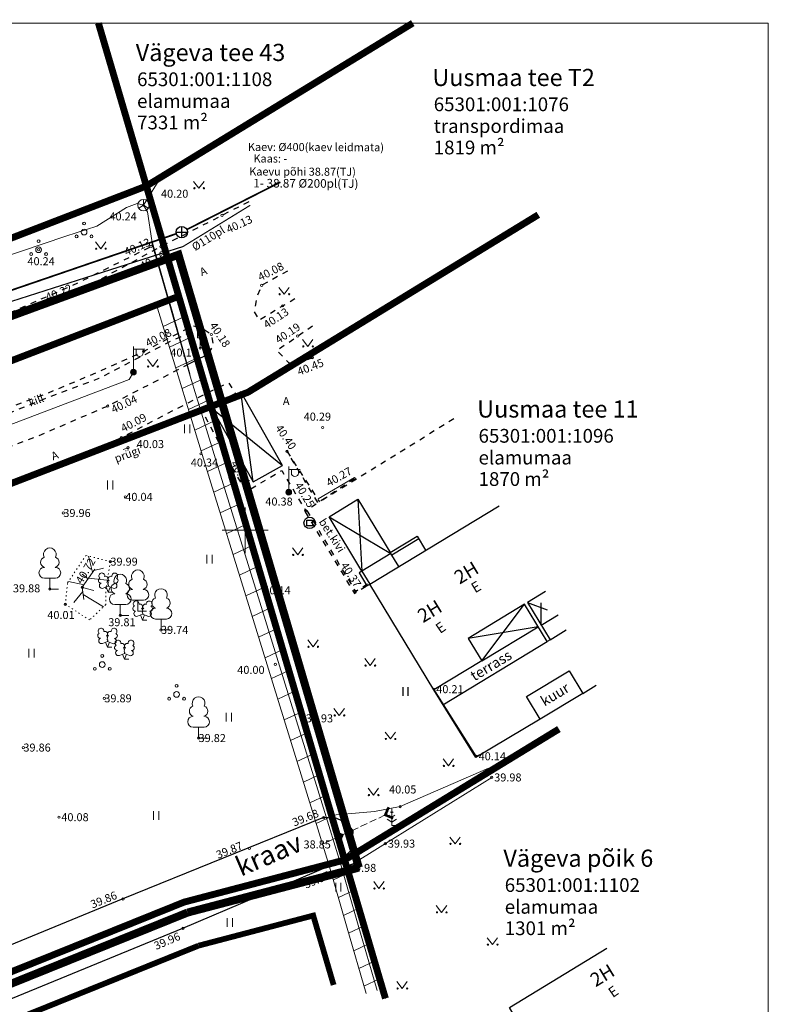
# Model space of a CAD drawing. Units: metres. Extents: x 544988 to 545178, y 6584200 to 6584338.
# Drawn here: x 545113 to 545178, y 6584252 to 6584338 of the extents above; entities that cross this region are included whole.
import ezdxf
from ezdxf.enums import TextEntityAlignment as Align

# ---------------------------------------------------------------- set-up
doc = ezdxf.new("R2010")
doc.units = ezdxf.units.M
doc.header["$LTSCALE"] = 0.5
doc.header["$MEASUREMENT"] = 0
for name, pattern in [('CENTER', [2, 1.25, -0.25, 0.25, -0.25]), ('HOONEKP', [0.02, 0.01, 0.01]), ('kalmuvälja_DP$0$DASHED', [6, 4, -2]), ('KATASTRIPIIR', [0.02, 0.01, 0.01]), ('KRUUSKILL', [2, 1, -1]), ('NOLVAALL', [1.2, 0.2, -1]), ('NOLVAKRIIPS', [0.2, 0.1, 0.1]), ('NOLVAPEAL', [0.2, 0.1, 0.1]), ('RAJATISP', [0.02, 0.01, 0.01]), ('RENN', [0.02, 0.01, 0.01]), ('TRUUP', [3.5, 2.5, -1]), ('VEEPIIR', [0.02, 0.01, 0.01])]:
    doc.linetypes.add(name, pattern=pattern)
for name, color, linetype in [('AED', 1, 'Continuous'), ('DKAEV', 7, 'Continuous'), ('HALJASTUS', 3, 'Continuous'), ('HOONE', 4, 'Continuous'), ('K-hoone-maapealne-joon-ABI', 7, 'CENTER'), ('KKAEV', 7, 'Continuous'), ('KTRASS', 6, 'Continuous'), ('LIIKLUS', 7, 'Continuous'), ('MPKAABEL', 10, 'Continuous'), ('PIIR', 32, 'Continuous'), ('POST', 7, 'Continuous'), ('PUU', 3, 'Continuous'), ('RAJATISEDET', 7, 'Continuous'), ('RELJEEF', 34, 'Continuous'), ('SIKAEV', 7, 'Continuous'), ('SITRASS', 102, 'Continuous'), ('SKTRASS', 200, 'Continuous'), ('TEE', 21, 'Continuous'), ('TRUUP', 6, 'Continuous'), ('VEEKOGU', 5, 'Continuous'), ('vork', 15, 'Continuous'), ('VORMISTUS', 7, 'Continuous'), ('VTRASS', 5, 'Continuous')]:
    doc.layers.add(name, color=color, linetype=linetype)
for name, color, linetype, lineweight in [('kalmuvälja_DP$0$Ehituskeeluala', 185, 'kalmuvälja_DP$0$DASHED', 20), ('KORGUS-EH2000', 2, 'Continuous', 0), ('OPT-DP-ala', 129, 'CENTER', 9), ('TABEL', 7, 'Continuous', 18)]:
    doc.layers.add(name, color=color, linetype=linetype, lineweight=lineweight)
doc.styles.add('ARIAL', font='arial.ttf')
doc.styles.add('romans', font='romans.shx')
doc.styles.add('Style-INTL_ISO', font='INTL_ISO.shx')
doc.styles.add('Style-INTL_ISO_ITALIC', font='INTL_ISO_ITALIC.shx')
doc.linetypes.add('-K-', pattern='A,10,-1.5,["K",romans,S=1.4,R=0,X=-0.7,Y=-0.7],-1.5,10,-3', length=26)
doc.linetypes.add('-S-', pattern='A,10,-1.5,["S",romans,S=1.4,R=0,X=-0.7,Y=-0.7],-1.5,10,-3', length=26)
doc.linetypes.add('-V-', pattern='A,10,-1.5,["V",romans,S=1.4,R=0,X=-0.7,Y=-0.7],-1.5,10,-3', length=26)
doc.linetypes.add('HEKK', pattern='A,0,[133,mkm.shx,S=0.6,R=0,X=0,Y=0],-2.5,[133,mkm.shx,S=0.3,R=0,X=0.3,Y=0],-2.5', length=5)
doc.linetypes.add('KAITSETORU', pattern='A,0,[153,mkm.shx,S=0.075,R=0,X=0,Y=0],-0.15,[153,mkm.shx,S=0.075,R=0,X=0,Y=0],-0.15,[153,mkm.shx,S=0.075,R=0,X=0,Y=0],-0.15,[153,mkm.shx,S=0.075,R=0,X=0,Y=0],-0.15,[153,mkm.shx,S=0.075,R=0,X=0,Y=0],-0.15,[153,mkm.shx,S=0.075,R=0,X=0,Y=0],-0.15,[152,mkm.shx,S=0.075,R=0,X=0,Y=0],-1.2', length=2.1)
doc.linetypes.add('LA_AED', pattern='A,2.5,[136,mkm.shx,S=0.8,R=0,X=0,Y=0],2.5', length=5)
doc.linetypes.add('MP_KBL', pattern='A,8,-2,[138,mkm.shx,S=1,R=0,X=0,Y=0],6,[138,mkm.shx,S=1,R=180,X=0,Y=0],-2', length=18)
doc.linetypes.add('SI_VKBL', pattern='A,8,-2,4,[132,mkm.shx,S=0.5,R=0,X=0,Y=0],1,[132,mkm.shx,S=0.5,R=0,X=0,Y=0],4,-2', length=21)
doc.linetypes.add('VO_AED', pattern='A,2.5,[135,mkm.shx,S=0.6,R=0,X=0,Y=0],5,[135,mkm.shx,S=0.6,R=180,X=0,Y=0],2.5', length=10)

# ---------------------------------------------------------------- blocks, each defined once
blk = doc.blocks.new('MAND1_2')
at = {"layer": 'PUU', "linetype": 'Continuous', "lineweight": 0}
for p, q in [((0, 1.5), (-0.53, 1.86)), ((0, 2.3), (-0.25, 2.47)), ((0, 3), (0, 0)), ((0.25, 2.47), (0, 2.3)), ((0.53, 1.86), (0, 1.5)), ((-0.85, 1.18), (0, 0.61)), ((0, 0.61), (0.85, 1.18)), ((0.72, 0), (0, 0))]:
    blk.add_line(p, q, dxfattribs=at)
blk = doc.blocks.new('MURU_1')
at = {"layer": 'HALJASTUS', "linetype": 'Continuous', "lineweight": 0}
for p, q in [((-0.93, 1.21), (0, 0)), ((0, 0), (0.89, 1.21))]:
    blk.add_line(p, q, dxfattribs=at)
for centre in [(-0.8, 0), (0.86, 0)]:
    blk.add_circle(centre, 0.11, dxfattribs=at)
blk = doc.blocks.new('TORVAL_1')
at = {"layer": 'TRUUP', "linetype": 'Continuous', "lineweight": 0}
for p, q in [((-1.1, 0.9), (-0.9, 1.1)), ((-0.2, 0), (-1.1, 0.9)), ((-1.09, 0.89), (-0.79, 0.99)), ((-1.05, 0.85), (-0.75, 0.95)), ((-1.04, 0.96), (-0.83, 1.03)), ((-1.01, 0.81), (-0.71, 0.91)), ((0, 0), (-1, 1)), ((-0.97, 0.77), (-0.67, 0.87)), ((-0.96, 1.04), (-0.87, 1.07)), ((-0.93, 0.73), (-0.63, 0.83)), ((0.2, 0), (-0.9, 1.1)), ((-0.89, 0.69), (-0.59, 0.79)), ((-0.86, 0.65), (-0.55, 0.75)), ((-0.82, 0.61), (-0.51, 0.71)), ((-0.78, 0.57), (-0.47, 0.67)), ((-0.74, 0.54), (-0.43, 0.64)), ((-0.7, 0.5), (-0.39, 0.6)), ((-0.66, 0.46), (-0.35, 0.56)), ((-0.62, 0.42), (-0.31, 0.52)), ((-0.58, 0.38), (-0.28, 0.48)), ((-0.54, 0.34), (-0.24, 0.44)), ((-0.5, 0.3), (-0.2, 0.4)), ((-0.46, 0.26), (-0.16, 0.36)), ((-0.42, 0.22), (-0.12, 0.32)), ((-0.4, -0.2), (0.2, 0)), ((-0.38, 0.18), (-0.08, 0.28)), ((-0.34, 0.14), (-0.04, 0.24)), ((-0.32, -0.12), (0.16, 0.04)), ((-0.3, 0.1), (0, 0.2)), ((-0.26, 0.06), (0.04, 0.16)), ((-0.24, -0.04), (0.12, 0.08)), ((-0.22, 0.02), (0.08, 0.12)), ((-1.1, -0.9), (-0.2, 0)), ((-1.1, -0.9), (-0.5, -0.7)), ((-1.1, -0.9), (-0.9, -1.1)), ((-1.06, -0.94), (-0.58, -0.78)), ((-1.02, -0.82), (-0.42, -0.63)), ((-1.02, -0.98), (-0.66, -0.86)), ((-1, -1), (0, 0)), ((-0.98, -1.02), (-0.74, -0.94)), ((-0.95, -0.75), (-0.35, -0.55)), ((-0.94, -1.06), (-0.82, -1.02)), ((-0.9, -1.1), (0.2, 0)), ((-0.87, -0.67), (-0.27, -0.47)), ((-0.79, -0.59), (-0.19, -0.39)), ((-0.71, -0.51), (-0.11, -0.31)), ((-0.63, -0.43), (-0.03, -0.23)), ((-0.55, -0.35), (0.05, -0.15)), ((-0.47, -0.27), (0.13, -0.08))]:
    blk.add_line(p, q, dxfattribs=at)
blk = doc.blocks.new('HEIN_1')
at = {"layer": 'HALJASTUS', "linetype": 'Continuous', "lineweight": 0}
for p, q in [((-0.46, 0.76), (-0.46, -0.76)), ((0.46, 0.76), (0.46, -0.76))]:
    blk.add_line(p, q, dxfattribs=at)
blk = doc.blocks.new('PQQSAS_1')
at = {"layer": 'PUU', "color": 86, "linetype": 'Continuous', "lineweight": 0}
for centre, radius in [((0, 1.5), 0.25), ((0, 0), 0.5), ((-1.3, -0.75), 0.25), ((1.3, -0.75), 0.25)]:
    blk.add_circle(centre, radius, dxfattribs=at)
blk = doc.blocks.new('LIIKLM_1')
at = {"layer": 'LIIKLUS', "linetype": 'Continuous', "lineweight": 0}
for p, q in [((-0.5, 3.5), (-0.5, 1.8)), ((0.5, 3.5), (-0.5, 3.5)), ((0.5, 3.5), (0.5, 1.8)), ((0.5, 1.8), (-0.5, 1.8)), ((0, 1.8), (0, 0)), ((0.5, 0), (0, 0))]:
    blk.add_line(p, q, dxfattribs=at)
blk = doc.blocks.new('LEHTP1_3')
at = {"layer": 'PUU', "color": 86, "linetype": 'Continuous', "lineweight": 15}
for p, q in [((0.96, 1.9), (-0.96, 1.9)), ((0, 0), (0, 1.9)), ((1.52, 0), (0, 0))]:
    blk.add_line(p, q, dxfattribs=at)
for centre, radius, start, end in [((0, 6.08), 1.11, 332.5799, 207.4201), ((-0.68, 4.69), 0.93, 109.0217, 253.1415), ((0.68, 4.69), 0.93, 286.8508, 70.9859), ((-0.95, 2.85), 0.95, 90.0016, 269.3953), ((0.95, 2.85), 0.95, 270.6047, 89.9984)]:
    blk.add_arc(centre, radius, start, end, dxfattribs=at)
blk = doc.blocks.new('LEHTP2_1')
at = {"layer": 'PUU', "color": 86, "linetype": 'Continuous', "lineweight": 0}
for p, q in [((-0.88, 0.67), (0.01, 1.02)), ((0, 0), (-0.35, 0.88)), ((0, 0), (0.36, 0.88)), ((0.76, 0), (0, 0)), ((0.01, 1.02), (0.89, 0.66))]:
    blk.add_line(p, q, dxfattribs=at)
at = {"layer": 'PUU', "color": 86, "linetype": 'Continuous', "lineweight": 0, "flags": 128}
blk.add_lwpolyline([(0.01, 2.01), (-0.03, 1.86), (-0.03, 1.82), (-0.01, 1.76), (0.03, 1.69), (0.04, 1.65), (0.01, 1.58), (-0.04, 1.48), (-0.05, 1.43), (-0.04, 1.4), (-0.02, 1.34), (0.05, 1.22), (0.06, 1.18), (0.05, 1.14), (0.02, 1.07), (0.01, 1.02)], dxfattribs=at)
at = {"layer": 'PUU', "color": 86, "linetype": 'Continuous', "lineweight": 0}
for centre, radius, start, end in [((-1.26, 2.01), 0.448, 111.4304, 274.4987), ((-1.11, 2.83), 0.512, 111.5027, 232.5173), ((-1.11, 2.83), 0.512, 350.4856, 111.5002), ((-0.44, 2.33), 0.448, 308.5041, 111.5725), ((0.01, 1.53), 0.475, 66.7655, 111.5015), ((0.48, 2.32), 0.45, 67.7016, 230.5126), ((1.16, 2.81), 0.512, 67.6168, 188.6314), ((1.29, 1.99), 0.448, 264.6183, 67.6866), ((1.16, 2.81), 0.512, 306.5997, 67.6143), ((-1.05, 1.12), 0.475, 111.5014, 291.5004), ((1.07, 1.1), 0.475, 247.6166, 67.6155)]:
    blk.add_arc(centre, radius, start, end, dxfattribs=at)
blk = doc.blocks.new('MEPOST_1')
at = {"layer": 'POST', "linetype": 'Continuous', "lineweight": 0}
for radius in [0.5, 0.45, 0.4, 0.35, 0.3, 0.25, 0.2, 0.15, 0.1, 0.05]:
    blk.add_circle((0, 0), radius, dxfattribs=at)
blk = doc.blocks.new('VAPOST_1')
at = {"layer": 'POST', "linetype": 'Continuous', "lineweight": 0}
for p, q in [((0, 0.5), (0, 4.5)), ((0, 4), (2, 4)), ((0.45, 3.36), (0.45, 4)), ((1.68, 3.36), (1.68, 4))]:
    blk.add_line(p, q, dxfattribs=at)
blk.add_arc((1.07, 3.36), 0.613, 180, 0, dxfattribs=at)
blk.add_point((0, 0), dxfattribs=at)
blk = doc.blocks.new('SIKAEV_1')
at = {"layer": 'SIKAEV', "linetype": 'Continuous', "lineweight": 0}
for p, q in [((0, 0), (-0.83, -0.55)), ((0, 1), (0, 0)), ((0, 0), (0.83, -0.55))]:
    blk.add_line(p, q, dxfattribs=at)
blk.add_circle((0, 0), 1, dxfattribs=at)
blk = doc.blocks.new('DRKAEV_1')
at = {"layer": 'DKAEV', "linetype": 'Continuous'}
for p, q in [((-0.5, -0.5), (-0.5, 0.5)), ((-0.5, 0.5), (0.5, 0.5)), ((0.5, 0.5), (0.5, -0.5)), ((0.5, -0.5), (-0.5, -0.5))]:
    blk.add_line(p, q, dxfattribs=at)
blk.add_circle((0, 0), 1, dxfattribs=at)
blk = doc.blocks.new('RING02_9')
at = {"layer": 'KORGUS-EH2000', "color": 32, "linetype": 'Continuous', "lineweight": 0}
blk.add_circle((-0.01, 0.01), 0.25, dxfattribs=at)
blk = doc.blocks.new('RING02_8')
at = {"layer": 'KORGUS-EH2000', "color": 32, "linetype": 'Continuous', "lineweight": 0}
blk.add_circle((0.01, 0.01), 0.25, dxfattribs=at)
blk = doc.blocks.new('RING02_7')
at = {"layer": 'KORGUS-EH2000', "color": 32, "linetype": 'Continuous', "lineweight": 0}
blk.add_circle((0, -0.01), 0.25, dxfattribs=at)
blk = doc.blocks.new('RING02_10')
at = {"layer": 'KORGUS-EH2000', "color": 32, "linetype": 'Continuous', "lineweight": 0}
blk.add_circle((0.01, 0), 0.25, dxfattribs=at)
blk = doc.blocks.new('RING02_12')
at = {"layer": 'KORGUS-EH2000', "color": 32, "linetype": 'Continuous', "lineweight": 0}
blk.add_circle((0, 0), 0.2, dxfattribs=at)
blk = doc.blocks.new('RING02_13')
at = {"layer": 'KORGUS-EH2000', "color": 32, "lineweight": 0}
blk.add_circle((0, 0), 0.2, dxfattribs=at)
blk = doc.blocks.new('VKORIS_1')
at = {"layer": 'vork', "linetype": 'Continuous', "lineweight": 0}
for p, q in [((0, 4), (0, -4)), ((-4, 0), (4, 0))]:
    blk.add_line(p, q, dxfattribs=at)
blk = doc.blocks.new('hein')
at = {"color": 0, "linetype": 'Continuous'}
for p, q in [((-0.46, 0.76), (-0.46, -0.76)), ((0.46, 0.76), (0.46, -0.76))]:
    blk.add_line(p, q, dxfattribs=at)
blk = doc.blocks.new('KAKAEV')
at = {"color": 0, "linetype": 'Continuous'}
for p, q in [((-1, 0), (1, 0)), ((0, -1), (0, 1))]:
    blk.add_line(p, q, dxfattribs=at)
blk.add_circle((0, 0), 1, dxfattribs=at)

msp = doc.modelspace()

# ---------------------------------------------------------------- hatches: boundary and pattern name
at = {"layer": 'K-hoone-maapealne-joon-ABI', "linetype": 'ByBlock', "lineweight": 15}
h = msp.add_hatch(dxfattribs=at)
h.set_pattern_fill('ANSI31', color=252, scale=15, angle=340, style=0)
h.set_pattern_definition([(25, (0, 0), (-0.79240924076, 1.6993271007), [])])
h.paths.add_polyline_path([(545129.252, 6584304.672), (545127.409, 6584303.962), (545129.236, 6584298.008), (545132.166, 6584288.507), (545138.106, 6584269.277), (545139.522, 6584264.687), (545140.912, 6584265.052)])
h.paths.add_polyline_path([(545126.422, 6584314.292), (545124.47, 6584313.541), (545127.409, 6584303.962), (545129.252, 6584304.672)])
h = msp.add_hatch(dxfattribs=at)
h.set_pattern_fill('ANSI31', color=252, scale=0.5, angle=340, style=0)
h.set_pattern_definition([(25, (-7497.5412, -2277.7926), (-0.6709064905, 1.43876361192), [])])
h.paths.add_polyline_path([(545142.79, 6584253.386), (545144.366, 6584253.314), (545140.912, 6584265.052), (545139.526, 6584264.688), (545141.141, 6584259.085)])

# ---------------------------------------------------------------- linework, layer by layer
at = {"layer": 'AED', "color": 0, "linetype": 'VO_AED', "lineweight": 0}
msp.add_lwpolyline([(545122.98, 6584325.402), (545123.437, 6584323.709), (545107.322, 6584317.627), (545078.192, 6584306.552), (545077.894, 6584307.335)], dxfattribs=at)
at = {"layer": 'AED', "color": 0, "linetype": 'VO_AED', "flags": 128}
for points in [[(545161.718, 6584279.609), (545162.874, 6584280.309)], [(545157.997, 6584277.356), (545152.369, 6584274.005), (545148.713, 6584279.901)]]:
    msp.add_lwpolyline(points, dxfattribs=at)
at = {"layer": 'AED', "linetype": 'VO_AED', "lineweight": 0, "ltscale": 0.5}
msp.add_lwpolyline([(545153.325, 6584274.553), (545152.397, 6584274.108), (545148.699, 6584279.969)], dxfattribs=at)
at = {"layer": 'AED', "linetype": 'LA_AED', "lineweight": 0, "ltscale": 0.5}
msp.add_lwpolyline([(545144.474, 6584252.957), (545141.074, 6584264.366), (545144.476, 6584266.484), (545153.762, 6584272.262)], dxfattribs=at)
at = {"layer": 'HALJASTUS', "linetype": 'HEKK', "lineweight": 0, "ltscale": 0.5}
msp.add_lwpolyline([(545153.492, 6584273.082), (545145.759, 6584269.712), (545143.52, 6584269.298), (545139.848, 6584268.964), (545135.251, 6584284.235), (545130.804, 6584298.472)], dxfattribs=at)
at = {"layer": 'HOONE', "color": 0, "linetype": 'HOONEKP'}
for p, q in [((545132.931, 6584298.07), (545131.848, 6584305.959)), ((545129.305, 6584304.532), (545135.474, 6584299.497)), ((545142.078, 6584296.558), (545142.425, 6584290.284)), ((545139.552, 6584295.029), (545144.951, 6584291.814)), ((545147.392, 6584293.093), (545145.039, 6584291.669)), ((545142.425, 6584290.284), (545143.109, 6584289.155)), ((545152.905, 6584282.439), (545156.631, 6584287.385)), ((545156.888, 6584287.54), (545158.603, 6584286.902)), ((545158.079, 6584285.573), (545158.076, 6584287.509)), ((545157.823, 6584285.417), (545151.713, 6584284.406)), ((545158.856, 6584284.29), (545160.268, 6584285.144)), ((545149.49, 6584278.618), (545158.6, 6584284.134))]:
    msp.add_line(p, q, dxfattribs=at)
at = {"layer": 'HOONE', "color": 0, "linetype": 'HOONEKP', "flags": 128}
for points in [[(545144.951, 6584291.814), (545142.425, 6584290.284), (545139.552, 6584295.029), (545142.078, 6584296.558)], [(545161.718, 6584279.609), (545157.997, 6584277.356), (545156.805, 6584279.323), (545160.526, 6584281.576)]]:
    msp.add_lwpolyline(points, close=True, dxfattribs=at)
for points in [[(545158.462, 6584288.493), (545156.888, 6584287.54), (545158.856, 6584284.29), (545158.6, 6584284.134), (545156.631, 6584287.385), (545151.713, 6584284.406), (545152.905, 6584282.439), (545148.713, 6584279.901), (545143.109, 6584289.155), (545154.415, 6584296.002)], [(545145.635, 6584290.685), (545144.884, 6584291.925), (545147.236, 6584293.35), (545147.987, 6584292.109)], [(545142.425, 6584290.284), (545142.169, 6584290.129), (545142.852, 6584289), (545143.109, 6584289.155)], [(545158.079, 6584285.573), (545159.555, 6584286.466)], [(545152.905, 6584282.439), (545157.823, 6584285.417)], [(545157.153, 6584248.981), (545157.153, 6584248.981), (545157.153, 6584248.981), (545155.312, 6584252.168), (545163.82, 6584257.355)]]:
    msp.add_lwpolyline(points, dxfattribs=at)
at = {"layer": 'HOONE', "color": 0, "linetype": 'HOONEKP'}
msp.add_3dface([(545135.474, 6584299.497), (545131.848, 6584305.959), (545129.305, 6584304.532), (545132.931, 6584298.07)], dxfattribs=at)
at = {"layer": 'K-hoone-maapealne-joon-ABI', "color": 252, "linetype": 'ByBlock', "lineweight": 15, "flags": 128}
for points in [[(545124.47, 6584313.541), (545129.236, 6584298.008), (545132.166, 6584288.507), (545138.106, 6584269.277), (545139.593, 6584264.456), (545139.593, 6584264.456), (545139.593, 6584264.456), (545139.593, 6584264.456)], [(545139.591, 6584264.465), (545141.141, 6584259.085), (545142.79, 6584253.386), (545142.79, 6584253.386), (545142.79, 6584253.386), (545142.79, 6584253.386)]]:
    msp.add_lwpolyline(points, dxfattribs=at)
at = {"layer": 'kalmuvälja_DP$0$Ehituskeeluala', "lineweight": 18, "const_width": 0.5}
for points in [[(545139.95, 6584254.135), (545138.169, 6584260.197), (545128.152, 6584257.568)], [(545128.152, 6584257.568), (545101.955, 6584247.001), (545103.553, 6584241.556)]]:
    msp.add_lwpolyline(points, dxfattribs=at)
at = {"layer": 'KTRASS', "color": 26, "linetype": '-K-', "ltscale": 0.7, "const_width": 0.15, "flags": 128}
for points in [[(545127.144, 6584320.132), (545135.304, 6584324.269)], [(545081.408, 6584304.407), (545126.266, 6584319.776)]]:
    msp.add_lwpolyline(points, dxfattribs=at)
at = {"layer": 'MPKAABEL', "linetype": 'MP_KBL', "lineweight": 0, "ltscale": 0.5, "flags": 128}
msp.add_lwpolyline([(545007.798, 6584263.523), (545009.657, 6584264.229), (545010.266, 6584264.831), (545010.685, 6584264.68), (545037.151, 6584274.636), (545037.752, 6584275.288), (545038.258, 6584275.213), (545065.601, 6584285.522), (545065.913, 6584286.156), (545066.474, 6584285.872), (545092.844, 6584295.866), (545093.255, 6584296.555), (545093.823, 6584296.281), (545122.086, 6584307.019), (545122.464, 6584307.667)], dxfattribs=at)
at = {"layer": 'OPT-DP-ala', "ltscale": 5, "const_width": 0.7}
for points in [[(545017.082, 6584277.808), (545126.395, 6584317.922), (545142.15, 6584264.386)], [(545017.082, 6584277.808), (545052.935, 6584230.508), (545127.195, 6584260.46)], [(545127.195, 6584260.46), (545142.15, 6584264.386), (545142.15, 6584264.386)]]:
    msp.add_lwpolyline(points, dxfattribs=at)
at = {"layer": 'PIIR', "color": 36, "linetype": 'KATASTRIPIIR', "lineweight": 0, "ltscale": 0.5, "const_width": 0.6}
for points in [[(545146.863, 6584338.154), (545123.592, 6584323.922), (545119.406, 6584338.154)], [(545159.629, 6584276.49), (545140.912, 6584265.052), (545129.252, 6584304.672), (545132.472, 6584305.912), (545157.826, 6584321.412)], [(545157.495, 6584321.21), (545157.826, 6584321.412)], [(545021.352, 6584273.832), (545126.422, 6584314.292), (545129.252, 6584304.672), (545027.652, 6584265.522)], [(545144.474, 6584252.957), (545144.474, 6584252.957), (545140.912, 6584265.052), (545159.629, 6584276.49)], [(545027.506, 6584220.501), (545053.282, 6584231.682), (545126.892, 6584261.372), (545140.912, 6584265.052), (545144.474, 6584252.957), (545144.474, 6584252.957), (545144.474, 6584252.957)]]:
    msp.add_lwpolyline(points, dxfattribs=at)
for points in [[(544998.202, 6584275.602), (545022.682, 6584285.032), (545059.892, 6584299.372), (545078.562, 6584306.562), (545123.592, 6584323.922), (545126.422, 6584314.292), (545021.352, 6584273.832), (545003.732, 6584267.012), (544998.202, 6584275.602)], [(545027.652, 6584265.522), (545129.252, 6584304.672), (545140.912, 6584265.052), (545126.892, 6584261.372), (545053.282, 6584231.682), (545051.862, 6584233.552), (545027.652, 6584265.522)]]:
    msp.add_lwpolyline(points, close=True, dxfattribs=at)
at = {"layer": 'PIIR', "color": 36, "linetype": 'KATASTRIPIIR', "lineweight": 0, "ltscale": 0.5}
msp.add_3dface([(545021.352, 6584273.832), (545126.422, 6584314.292), (545129.252, 6584304.672), (545027.652, 6584265.522)], dxfattribs=at)
at = {"layer": 'RAJATISEDET', "linetype": 'RAJATISP', "lineweight": 0, "ltscale": 0.5}
msp.add_line((545121.576, 6584300.907), (545121.999, 6584301.067), dxfattribs=at)
at = {"layer": 'RELJEEF', "linetype": 'NOLVAKRIIPS', "lineweight": 0, "ltscale": 0.5}
for p, q in [((545118.902, 6584290.192), (545118.529, 6584291.605)), ((545118.502, 6584289.61), (545117.976, 6584290.024)), ((545118.552, 6584289.683), (545120.152, 6584289.492)), ((545118.998, 6584290.331), (545119.861, 6584290.534)), ((545118.147, 6584289.093), (545116.78, 6584289.371)), ((545118.001, 6584288.857), (545119.008, 6584288.6)), ((545118.041, 6584288.515), (545117.262, 6584287.554)), ((545118.073, 6584288.241), (545119.85, 6584287.174))]:
    msp.add_line(p, q, dxfattribs=at)
at = {"layer": 'RELJEEF', "linetype": 'NOLVAALL', "lineweight": 0, "ltscale": 0.5}
msp.add_lwpolyline([(545120.042, 6584287.357), (545118.638, 6584286.021), (545116.512, 6584287.378), (545116.712, 6584289.269), (545118.318, 6584291.659), (545120.452, 6584291.113), (545120.065, 6584288.823), (545120.042, 6584287.357)], dxfattribs=at)
at = {"layer": 'RELJEEF', "linetype": 'NOLVAPEAL', "lineweight": 0, "ltscale": 0.5}
msp.add_lwpolyline([(545119.094, 6584290.47), (545117.999, 6584288.877), (545118.124, 6584287.816)], dxfattribs=at)
at = {"layer": 'SITRASS', "linetype": '-S-', "lineweight": 0, "ltscale": 0.5, "flags": 128}
msp.add_lwpolyline([(545123.339, 6584322.253), (545125.008, 6584324.928)], dxfattribs=at)
at = {"layer": 'SITRASS', "linetype": 'SI_VKBL', "lineweight": 0, "ltscale": 0.5, "flags": 128}
msp.add_lwpolyline([(545076.597, 6584306.643), (545077.002, 6584305.612), (545085.182, 6584308.682), (545093.612, 6584311.872), (545102.332, 6584314.812), (545110.582, 6584317.522), (545116.571, 6584319.532), (545119.252, 6584320.432), (545121.871, 6584322.044), (545122.792, 6584322.385), (545123.339, 6584322.253), (545123.699, 6584321.656), (545124.062, 6584319.172), (545124.113, 6584318.859), (545125.722, 6584313.392), (545127.372, 6584307.642), (545127.424, 6584307.324), (545130.192, 6584298.302), (545133.122, 6584288.802), (545139.062, 6584269.572), (545140.552, 6584264.742), (545142.102, 6584259.362), (545143.752, 6584253.662), (545143.752, 6584253.662)], dxfattribs=at)
at = {"layer": 'SITRASS', "linetype": 'KAITSETORU', "lineweight": 0, "ltscale": 0.5, "flags": 128}
for points in [[(545124.062, 6584319.172), (545127.372, 6584307.642)], [(545124.113, 6584318.859), (545127.424, 6584307.324)], [(545139.062, 6584269.572), (545140.552, 6584264.742)]]:
    msp.add_lwpolyline(points, dxfattribs=at)
at = {"layer": 'SKTRASS', "linetype": 'RENN', "lineweight": 0, "ltscale": 0.5, "flags": 128}
msp.add_lwpolyline([(545138.612, 6584296.601), (545141.764, 6584298.473)], dxfattribs=at)
at = {"layer": 'TEE', "color": 251, "linetype": 'KRUUSKILL'}
msp.add_line((545135.882, 6584300.742), (545138.71, 6584296.329), dxfattribs=at)
at = {"layer": 'TEE', "color": 251, "linetype": 'KRUUSKILL', "flags": 128}
for points in [[(545132.531, 6584322.543), (545124.854, 6584318.617), (545118.698, 6584315.295), (545114.553, 6584313.514), (545099.666, 6584307.518), (545088.294, 6584303.262), (545083.076, 6584301.1), (545082.111, 6584302.676), (545079.8, 6584302.298), (545077.128, 6584302.366), (545075.928, 6584302.835), (545073.748, 6584304.526), (545072.976, 6584305.371)], [(545082.811, 6584301.532), (545087.562, 6584303.562), (545098.842, 6584307.912), (545110.082, 6584312.182), (545117.095, 6584315.218), (545124.009, 6584318.641), (545124.287, 6584318.311)], [(545135.926, 6584316.495), (545133.669, 6584315.24), (545133.229, 6584314.232), (545132.998, 6584312.948), (545133.425, 6584312.218), (545135.505, 6584313.46), (545137.001, 6584314.353)], [(545128.429, 6584311.534), (545125.742, 6584310.376), (545119.447, 6584307.116), (545114.936, 6584305.416), (545105.356, 6584301.568), (545094.373, 6584297.538), (545086.227, 6584294.311)], [(545138.1, 6584308.922), (545136.627, 6584308.341), (545136.029, 6584308.479), (545134.985, 6584309.568), (545136.807, 6584310.812), (545138.311, 6584311.839)], [(545027.446, 6584266.537), (545031.6, 6584268.119), (545042.232, 6584272.127), (545059.172, 6584278.352), (545085.276, 6584288.037), (545096.477, 6584292.193), (545100.168, 6584293.656), (545112.025, 6584298.068), (545121.397, 6584301.932), (545128.021, 6584305.41), (545130.763, 6584306.764), (545131.388, 6584305.814), (545128.437, 6584304.3), (545131.149, 6584299.261), (545132.257, 6584297.201), (545135.412, 6584299.069), (545137.513, 6584295.561), (545137.611, 6584295.601)], [(545150.443, 6584303.58), (545138.588, 6584296.238), (545135.859, 6584300.799)], [(545141.762, 6584298.349), (545137.611, 6584295.601), (545141.849, 6584288.508), (545143.032, 6584289.237)], [(545137.461, 6584295.455), (545141.768, 6584288.343), (545143.109, 6584289.155)]]:
    msp.add_lwpolyline(points, dxfattribs=at)
msp.add_lwpolyline([(545127.28, 6584308.351), (545120.211, 6584304.695), (545114.001, 6584302.021), (545110.896, 6584300.865), (545095.819, 6584295.246), (545087.645, 6584292.196), (545086.846, 6584292.743), (545086.058, 6584294.74), (545093.588, 6584297.571), (545104.873, 6584302.013), (545114.854, 6584305.79), (545119.301, 6584307.656), (545123.348, 6584309.473), (545127.623, 6584311.723), (545128.429, 6584311.534), (545129.264, 6584310.956), (545129.432, 6584310.009), (545128.929, 6584309.211), (545127.28, 6584308.351)], close=True, dxfattribs=at)
at = {"layer": 'TRUUP', "linetype": 'TRUUP', "lineweight": 0, "ltscale": 0.5}
msp.add_lwpolyline([(545144.461, 6584268.983), (545140.698, 6584267.227)], dxfattribs=at)
at = {"layer": 'VEEKOGU', "linetype": 'VEEPIIR', "lineweight": 30, "ltscale": 0.5}
msp.add_lwpolyline([(545023.23, 6584216.377), (545030.586, 6584219.683), (545048.886, 6584227.364), (545074.88, 6584238.184), (545093.086, 6584245.255), (545126.792, 6584259.082), (545139.636, 6584264.577), (545140.717, 6584265.176), (545141.168, 6584265.59), (545141.497, 6584265.952), (545141.591, 6584266.544), (545141.661, 6584267.598), (545141.148, 6584268.228), (545140.23, 6584268.667), (545139.07, 6584268.753), (545121.542, 6584261.644), (545100.717, 6584253.103), (545084.573, 6584247.064), (545063.606, 6584238.333), (545050.546, 6584233.362), (545022.502, 6584222.152), (545020.39, 6584221.176)], dxfattribs=at)
at = {"layer": 'VORMISTUS', "color": 7, "linetype": 'Continuous', "lineweight": 0}
msp.add_3dface([(544987.918, 6584199.654), (544987.918, 6584338.154), (545177.918, 6584338.154), (545177.918, 6584199.654)], dxfattribs=at)
at = {"layer": 'VTRASS', "linetype": '-V-', "const_width": 0.1, "flags": 128}
msp.add_lwpolyline([(545003.18, 6584275.145), (545037.247, 6584287.86), (545071.589, 6584300.936), (545073.18, 6584301.246), (545074.005, 6584301.756), (545126.8, 6584318.64), (545132.668, 6584322.244)], dxfattribs=at)

# ---------------------------------------------------------------- block references
at = {"layer": 'DKAEV', "linetype": 'Continuous', "xscale": 0.5, "yscale": 0.5}
msp.add_blockref('DRKAEV_1', (545137.856, 6584294.497), dxfattribs=at)
at = {"layer": 'HALJASTUS', "linetype": 'Continuous', "lineweight": 0, "xscale": 0.5, "yscale": 0.5}
for name, p in [('MURU_1', (545128.188, 6584323.728)), ('MURU_1', (545119.605, 6584318.45)), ('MURU_1', (545135.634, 6584314.467)), ('MURU_1', (545137.702, 6584309.913)), ('MURU_1', (545124.155, 6584308.154)), ('HEIN_1', (545127.154, 6584302.722)), ('HEIN_1', (545120.432, 6584297.807)), ('MURU_1', (545136.823, 6584291.701)), ('HEIN_1', (545129.119, 6584291.339)), ('MURU_1', (545138.152, 6584283.676)), ('HEIN_1', (545113.555, 6584283.113)), ('MURU_1', (545143.142, 6584282.033)), ('HEIN_1', (545130.79, 6584277.52)), ('MURU_1', (545140.447, 6584277.679)), ('MURU_1', (545144.913, 6584275.621)), ('MURU_1', (545149.984, 6584273.269)), ('MURU_1', (545143.432, 6584270.724)), ('HEIN_1', (545124.442, 6584268.936)), ('MURU_1', (545150.562, 6584266.453)), ('HEIN_1', (545140.363, 6584262.68)), ('MURU_1', (545143.913, 6584262.562)), ('MURU_1', (545149.379, 6584260.476)), ('HEIN_1', (545130.895, 6584259.581)), ('MURU_1', (545153.83, 6584257.657)), ('MURU_1', (545145.942, 6584253.823))]:
    msp.add_blockref(name, p, dxfattribs=at)
at = {"layer": 'HALJASTUS', "xscale": 0.5, "yscale": 0.5, "zscale": 0.5}
msp.add_blockref('hein', (545146.212, 6584279.771), dxfattribs=at)
at = {"layer": 'KKAEV', "linetype": 'Continuous', "xscale": 0.5, "yscale": 0.5, "zscale": 0.5}
msp.add_blockref('KAKAEV', (545126.685, 6584319.899), dxfattribs=at)
at = {"layer": 'KORGUS-EH2000', "color": 32, "lineweight": 0, "xscale": 0.5, "yscale": 0.5}
for p in [(545123.442, 6584323.712), (545123.342, 6584322.252), (545130.212, 6584321.352), (545114.182, 6584318.362), (545128.292, 6584309.762), (545138.992, 6584302.832), (545121.992, 6584301.062), (545128.352, 6584300.532), (545135.882, 6584300.742), (545141.762, 6584298.352), (545121.752, 6584296.772), (545136.032, 6584297.172), (545116.342, 6584295.362), (545120.452, 6584291.112), (545115.162, 6584288.712), (545133.812, 6584288.612), (545141.849, 6584288.508), (545116.512, 6584287.382), (545121.312, 6584286.412), (545124.872, 6584285.152), (545134.852, 6584282.132), (545119.922, 6584279.172), (545128.152, 6584275.702), (545112.852, 6584274.872)]:
    msp.add_blockref('RING02_13', p, dxfattribs=at)
at = {"layer": 'KORGUS-EH2000', "color": 32, "linetype": 'Continuous', "lineweight": 0}
for name, p, xscale, yscale in [('RING02_9', (545124.012, 6584318.642), 0.3999990687007084, 0.3999990687007084), ('RING02_8', (545124.852, 6584318.612), 0.3999990687007084, 0.3999990687007084), ('RING02_9', (545133.672, 6584315.242), 0.3999990687007084, 0.3999990687007084), ('RING02_8', (545114.552, 6584313.512), 0.3999990687007084, 0.3999990687007084), ('RING02_7', (545135.502, 6584313.462), 0.3999990687007084, 0.3999990687007084), ('RING02_8', (545129.262, 6584310.952), 0.3999990687007084, 0.3999990687007084), ('RING02_8', (545136.802, 6584310.812), 0.3999990687007084, 0.3999990687007084), ('RING02_9', (545123.352, 6584309.472), 0.3999990687007084, 0.3999990687007084), ('RING02_9', (545138.102, 6584308.922), 0.3999990687007084, 0.3999990687007084), ('RING02_8', (545120.212, 6584304.692), 0.3999990687007084, 0.3999990687007084), ('RING02_9', (545121.402, 6584301.932), 0.3999990687007084, 0.3999990687007084), ('RING02_8', (545132.622, 6584297.402), 0.3999990687007084, 0.3999990687007084), ('RING02_8', (545137.512, 6584295.562), 0.3999990687007084, 0.3999990687007084), ('RING02_9', (545118.002, 6584288.872), 0.3999990687007084, 0.3999990687007084), ('RING02_12', (545148.702, 6584279.972), 0.5, 0.5), ('RING02_12', (545137.302, 6584277.422), 0.5, 0.5), ('RING02_12', (545152.402, 6584274.112), 0.5, 0.5), ('RING02_12', (545153.762, 6584272.262), 0.5, 0.5), ('RING02_12', (545145.762, 6584269.712), 0.5, 0.5), ('RING02_12', (545115.952, 6584268.792), 0.5, 0.5), ('RING02_10', (545139.072, 6584268.752), 0.4081621249206364, 0.4081621249206364), ('RING02_12', (545140.382, 6584267.052), 0.5, 0.5), ('RING02_12', (545144.472, 6584266.482), 0.5, 0.5), ('RING02_10', (545132.592, 6584266.082), 0.4081621249206364, 0.4081621249206364), ('RING02_10', (545139.622, 6584264.572), 0.4081621249206364, 0.4081621249206364), ('RING02_12', (545141.072, 6584264.362), 0.5, 0.5), ('RING02_10', (545121.542, 6584261.642), 0.4081621249206364, 0.4081621249206364), ('RING02_12', (545126.792, 6584259.082), 0.5, 0.5)]:
    msp.add_blockref(name, p, dxfattribs=dict(at, xscale=xscale, yscale=yscale))
at = {"layer": 'LIIKLUS', "linetype": 'Continuous', "lineweight": 0, "xscale": 0.5, "yscale": 0.5}
msp.add_blockref('LIIKLM_1', (545128.299, 6584309.777), dxfattribs=at)
at = {"layer": 'POST', "linetype": 'Continuous', "lineweight": 0, "xscale": 0.5, "yscale": 0.5}
for name, p in [('VAPOST_1', (545122.464, 6584307.667)), ('MEPOST_1', (545122.464, 6584307.667)), ('VAPOST_1', (545136.032, 6584297.172)), ('MEPOST_1', (545136.032, 6584297.172))]:
    msp.add_blockref(name, p, dxfattribs=at)
at = {"layer": 'PUU', "linetype": 'Continuous', "lineweight": 0}
for name, p, xscale, yscale in [('PQQSAS_1', (545118.152, 6584319.902), 0.5, 0.5), ('PQQSAS_1', (545114.179, 6584318.359), 0.5, 0.5), ('LEHTP1_3', (545115.162, 6584288.712), 0.5, 0.5), ('LEHTP2_1', (545120.252, 6584288.452), 0.5, 0.5), ('LEHTP1_3', (545121.312, 6584286.412), 0.5, 0.5), ('LEHTP1_3', (545122.852, 6584286.792), 0.5, 0.5), ('LEHTP1_3', (545124.872, 6584285.152), 0.5, 0.5), ('LEHTP2_1', (545123.262, 6584286.012), 0.5, 0.5), ('LEHTP2_1', (545120.192, 6584283.632), 0.5, 0.5), ('LEHTP2_1', (545121.672, 6584282.582), 0.5, 0.5), ('PQQSAS_1', (545119.742, 6584282.122), 0.5, 0.5), ('PQQSAS_1', (545126.232, 6584279.512), 0.5, 0.5), ('LEHTP1_3', (545128.152, 6584275.702), 0.5, 0.5), ('MAND1_2', (545145.042, 6584268.052), 0.4861093001672998, 0.4861093001672998)]:
    msp.add_blockref(name, p, dxfattribs=dict(at, xscale=xscale, yscale=yscale))
at = {"layer": 'SIKAEV', "linetype": 'Continuous', "lineweight": 0, "xscale": 0.5, "yscale": 0.5}
msp.add_blockref('SIKAEV_1', (545123.339, 6584322.253), dxfattribs=at)
at = {"layer": 'TRUUP', "linetype": 'Continuous', "lineweight": 0}
for p, xscale, yscale, rotation in [((545144.461, 6584268.982), 0.4999999999525801, 0.4999999999525801, 201.6076940136544), ((545140.698, 6584267.227), 0.4999999999704142, 0.4999999999704142, 22.45552157286527)]:
    msp.add_blockref('TORVAL_1', p, dxfattribs=dict(at, xscale=xscale, yscale=yscale, rotation=rotation))
at = {"layer": 'vork', "linetype": 'Continuous', "lineweight": 0, "xscale": 0.5, "yscale": 0.5}
msp.add_blockref('VKORIS_1', (545132.222, 6584293.852), dxfattribs=at)

# ---------------------------------------------------------------- texts
at = {"layer": 'HOONE', "color": 0, "linetype": 'HOONEKP'}
for s, height, rotation, style, p in [('Kaev: Ø400(kaev leidmata)', 0.70002, 359.82823, 'Style-INTL_ISO', (545138.405, 6584327.324)), ('Kaas: -', 0.7, 359.82823, 'Style-INTL_ISO', (545134.422, 6584326.326)), ('Kaevu põhi 38.87(TJ)', 0.70002, 359.82823, 'Style-INTL_ISO', (545137.233, 6584325.18)), ('2H', 1.2, 31.19784, 'romans', (545151.54, 6584290.153)), ('E', 0.9, 31.19784, 'romans', (545152.388, 6584288.906)), ('terrass', 0.9, 31.19784, 'romans', (545153.695, 6584282.053)), ('kuur', 0.9, 31.19784, 'romans', (545159.272, 6584279.514))]:
    msp.add_text(s, height=height, rotation=rotation, dxfattribs=dict(at, style=style)).set_placement(p, align=Align.MIDDLE_CENTER)
at = {"layer": 'HOONE', "color": 0, "linetype": 'HOONEKP', "style": 'Style-INTL_ISO'}
msp.add_text('1- 38.87 Ø200pl(TJ)', height=0.75, rotation=359.74299, dxfattribs=at).set_placement((545132.939, 6584323.803))
for s, height, rotation, p in [('2H', 1.2, 31.36884, (545148.027, 6584287.297)), ('E', 0.9, 34.78317, (545149.039, 6584285.73)), ('2H', 1.2, 31.36884, (545163.106, 6584255.493)), ('E', 0.9, 34.78317, (545164.118, 6584253.926))]:
    msp.add_text(s, height=height, rotation=rotation, dxfattribs=at).set_placement(p, align=Align.TOP_CENTER)
at = {"layer": 'KORGUS-EH2000', "color": 32, "linetype": 'Continuous', "lineweight": 0, "style": 'Style-INTL_ISO_ITALIC'}
for s, p in [('40.20', (545124.873, 6584323.252)), ('40.24', (545120.37, 6584321.272)), ('40.24', (545113.206, 6584317.357)), ('40.18', (545125.691, 6584309.376)), ('40.29', (545137.337, 6584303.78)), ('40.03', (545122.751, 6584301.383)), ('40.34', (545127.474, 6584299.772)), ('40.04', (545121.752, 6584296.772)), ('40.38', (545133.989, 6584296.361)), ('39.96', (545116.342, 6584295.362)), ('39.99', (545120.452, 6584291.112)), ('39.88', (545111.937, 6584288.78)), ('40.14', (545133.812, 6584288.612)), ('40.01', (545114.941, 6584286.453)), ('39.81', (545120.265, 6584285.821)), ('39.74', (545124.872, 6584285.152)), ('40.00', (545131.533, 6584281.659)), (' 40.21', (545148.702, 6584279.972)), ('39.89', (545119.922, 6584279.172)), (' 39.93', (545137.302, 6584277.422)), ('39.82', (545128.152, 6584275.702)), ('39.86', (545112.852, 6584274.872)), (' 40.14', (545152.402, 6584274.112)), (' 39.98', (545153.762, 6584272.262)), (' 40.05', (545144.58, 6584271.209)), (' 40.08', (545115.952, 6584268.792)), (' 38.85', (545137.106, 6584266.41)), (' 39.93', (545144.472, 6584266.482)), (' 39.98', (545141.072, 6584264.362))]:
    msp.add_text(s, height=0.7, dxfattribs=at).set_placement(p, align=Align.MIDDLE_LEFT)
for s, rotation, p in [('40.13', 25.01107, (545130.627, 6584320.084)), ('40.13', 23.87528, (545121.71, 6584318.12)), ('40.16', 28.3529, (545123.097, 6584316.857)), ('40.08', 27.20476, (545133.402, 6584315.912)), ('40.22', 21.93797, (545114.831, 6584314.167)), ('40.13', 33.5021, (545133.928, 6584311.729)), ('40.08', 26.29347, (545123.576, 6584310.146)), ('40.18', 303.33312, (545129.363, 6584311.929)), ('40.19', 33.79621, (545134.949, 6584310.405)), ('40.45', 21.52592, (545136.813, 6584307.675)), ('40.04', 25.41558, (545120.571, 6584304.362)), ('40.09', 27.78452, (545121.426, 6584302.694)), ('40.40', 304.21007, (545135.106, 6584302.983)), ('40.41', 300.82155, (545131.218, 6584299.86)), ('40.27', 29.45613, (545139.374, 6584297.936)), ('40.25', 300.9181, (545136.817, 6584297.977)), ('40.72', 59.17803, (545117.666, 6584289.284)), ('40.37', 302.53059, (545140.824, 6584290.984)), (' 39.68', 22.07647, (545136.184, 6584268.215)), (' 39.87', 22.07647, (545129.531, 6584265.378)), (' 39.95', 23.16223, (545137.198, 6584262.767)), (' 39.86', 21.86484, (545118.563, 6584261.054)), (' 39.96', 23.16223, (545124.11, 6584257.421))]:
    msp.add_text(s, height=0.7, rotation=rotation, dxfattribs=at).set_placement(p, align=Align.MIDDLE_LEFT)
at = {"layer": 'RAJATISEDET', "linetype": 'RAJATISP', "lineweight": 0, "style": 'Style-INTL_ISO'}
msp.add_text('prügi', height=0.7, rotation=20.70494, dxfattribs=at).set_placement((545121.936, 6584300.496), align=Align.MIDDLE_CENTER)
at = {"layer": 'TABEL', "lineweight": 30, "style": 'ARIAL'}
for s, p in [('Vägeva tee 43', (545122.664, 6584336.343)), ('Uusmaa tee T2 ', (545148.576, 6584334.157)), ('Uusmaa tee 11 ', (545152.491, 6584305.197)), ('Vägeva põik 6', (545154.779, 6584265.955))]:
    msp.add_text(s, height=1.5, dxfattribs=at).set_placement(p, align=Align.TOP_LEFT)
for s, p in [('65301:001:1108', (545122.781, 6584332.649)), ('elamumaa', (545122.781, 6584330.748)), ('65301:001:1076', (545148.693, 6584330.463)), ('7331 m²', (545122.781, 6584328.875)), ('transpordimaa', (545148.693, 6584328.562)), ('1819 m²', (545148.693, 6584326.689)), ('65301:001:1096', (545152.608, 6584301.504)), ('elamumaa', (545152.608, 6584299.602)), ('1870 m²', (545152.608, 6584297.729)), ('65301:001:1102', (545154.896, 6584262.262)), ('elamumaa', (545154.896, 6584260.361)), ('1301 m²', (545154.896, 6584258.488))]:
    msp.add_text(s, height=1.2, dxfattribs=at).set_placement(p)
at = {"layer": 'TEE', "color": 251, "linetype": 'KRUUSKILL', "style": 'Style-INTL_ISO'}
for s, rotation, p in [('A', 21.13825, (545128.567, 6584316.48)), ('kill', 20.82035, (545113.962, 6584305.203))]:
    msp.add_text(s, height=0.7, rotation=rotation, dxfattribs=at).set_placement(p, align=Align.MIDDLE_CENTER)
at = {"layer": 'TEE', "linetype": 'Continuous', "lineweight": 0, "style": 'Style-INTL_ISO'}
msp.add_text('A', height=0.7, dxfattribs=at).set_placement((545135.806, 6584305.149), align=Align.MIDDLE_CENTER)
msp.add_text('A', height=0.7, rotation=21.13825, dxfattribs=at).set_placement((545115.589, 6584300.389), align=Align.MIDDLE_CENTER)
at = {"layer": 'TEE', "color": 251, "linetype": 'KRUUSKILL', "style": 'Style-INTL_ISO'}
msp.add_text('bet.kivi', height=0.7, rotation=302.94801, dxfattribs=at).set_placement((545138.615, 6584294.598))
at = {"layer": 'VEEKOGU', "linetype": 'VEEPIIR', "lineweight": 30, "ltscale": 0.5, "style": 'Style-INTL_ISO'}
msp.add_text('kraav', height=1.7, rotation=23.16223, dxfattribs=at).set_placement((545133.939, 6584266.326), align=Align.TOP_CENTER)
at = {"layer": 'VTRASS', "linetype": 'Continuous', "lineweight": 0, "style": 'Style-INTL_ISO'}
msp.add_text('Ø110pl', height=0.7, rotation=31.85433, dxfattribs=at).set_placement((545127.661, 6584318.518), align=Align.MIDDLE_LEFT)

doc.saveas('drawing.dxf')
